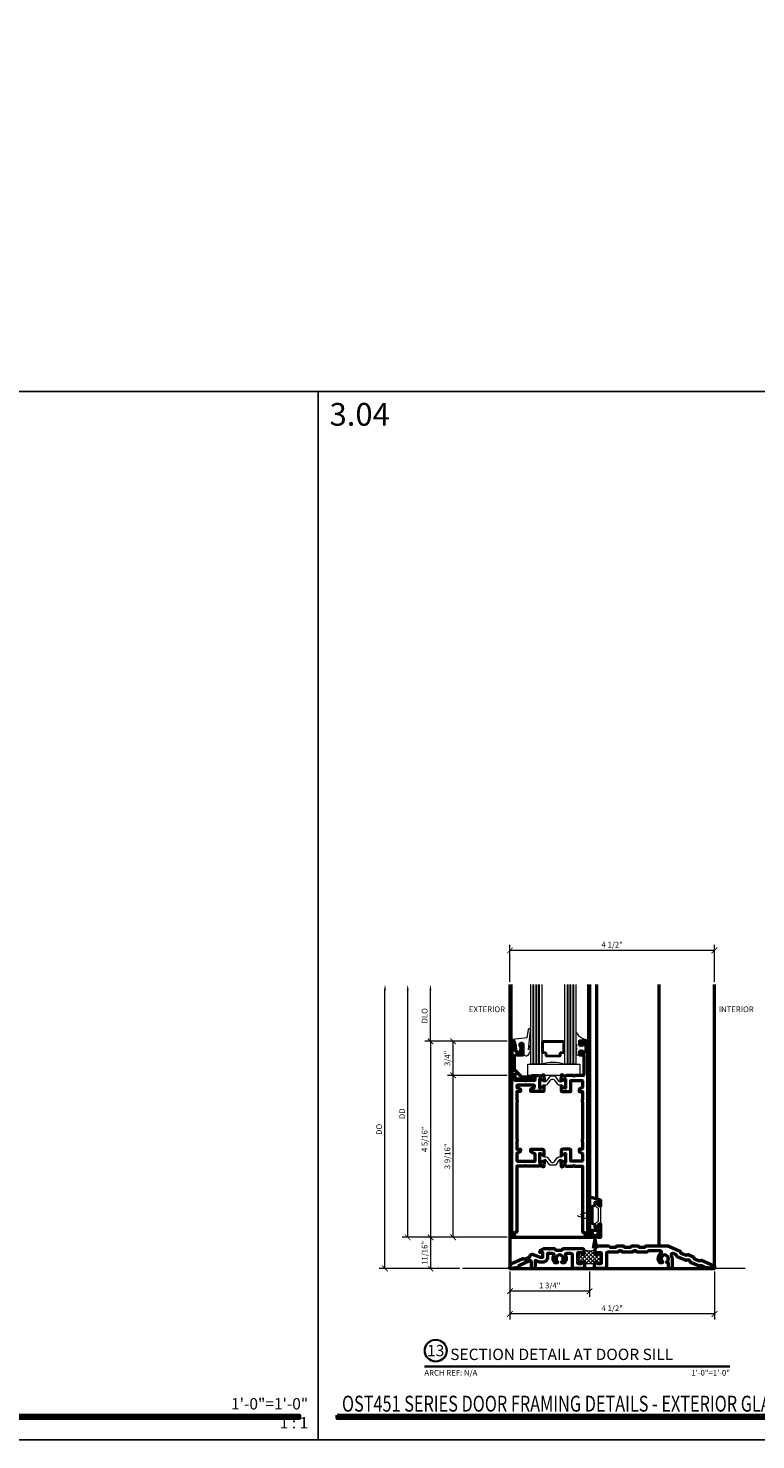
# Model space of a CAD drawing. Units: inches. Extents: x 0 to 1916, y -23 to 277.
# Drawn here: x 856 to 872, y -23 to 8 of the extents above; entities that cross this region are included whole.
import ezdxf
from ezdxf.enums import TextEntityAlignment as Align

# ---------------------------------------------------------------- set-up
doc = ezdxf.new("R2010")
doc.units = ezdxf.units.IN
doc.header["$LTSCALE"] = 0.5
doc.header["$MEASUREMENT"] = 0
doc.linetypes.add('HIDDEN', pattern=[0.375, 0.25, -0.125])
doc.layers.get('Defpoints').update_dxf_attribs({"color": 251})
for name, color, linetype, lineweight in [('By Others', 15, 'Continuous', 5), ('Z-ANNO-DIMS', 211, 'Continuous', 9), ('Z-ANNO-SYMB', 111, 'Continuous', 9), ('Z-ANNO-TEXT', 231, 'Continuous', 35), ('Z-ANNO-TITL', 6, 'Continuous', 50), ('Z-DETL-EXTR', 90, 'Continuous', 50), ('Z-DETL-GLAZ', 33, 'Continuous', 30), ('Z-DETL-HRDW', 92, 'Continuous', 9)]:
    doc.layers.add(name, color=color, linetype=linetype, lineweight=lineweight)
doc.layers.add('Threshold', color=6, linetype='Continuous')
doc.styles.get("Standard").update_dxf_attribs({"font": 'arial.ttf'})
doc.dimstyles.new('CRL$0', dxfattribs={"dimtxt": 0.125, "dimasz": 0.125, "dimexe": 0.125, "dimexo": 0.0625, "dimgap": 0.0625, "dimtad": 1, "dimdec": 4, "dimzin": 3, "dimdsep": 46, "dimlunit": 5, "dimtxsty": 'Standard', "dimblk": 'ARCHTICK', "dimcen": 0, "dimclrd": 256, "dimclre": 256, "dimclrt": 256, "dimadec": 8, "dimazin": 0, "dimtfac": 1, "dimtdec": 4, "dimtofl": 0, "dimtmove": 0, "dimatfit": 3, "dimfxl": 0.125, "dimtfill": 1, "dimfrac": 2, "dimtolj": 1, "dimtzin": 0, "dimlwd": -1, "dimlwe": -1, "dimarcsym": 0})

# ---------------------------------------------------------------- blocks, each defined once
blk = doc.blocks.new('*U11')
at = {"transparency": 33554687, "insert": (31.719, 0.25), "char_height": 0.25, "attachment_point": 9, "bg_fill": 2}
blk.add_mtext('\\A1;1\'-0"=1\'-0"\\P1 : 1', dxfattribs=at)
at = {"transparency": 33554687}
blk.add_attdef('PAGE_NUMBER_001', text='', height=0.5, dxfattribs=at).set_placement((0.25, 22.565), align=Align.MIDDLE_LEFT)
blk.add_lwpolyline([(0, 23.065), (31.94, 23.065), (31.94, 0), (0, 0)], close=True, dxfattribs=at)
blk = doc.blocks.new('*U143')
at = {"transparency": 33554687, "const_width": 0.05}
blk.add_lwpolyline([(0, 0), (6.725, 0)], dxfattribs=at)
at = {"ltscale": 0.25, "transparency": 33554687}
for radius in [0.25, 0.231]:
    blk.add_circle((0.25, 0.35), radius, dxfattribs=at)
at = {"ltscale": 0.25, "transparency": 33554687, "flags": 8}
for tag, p in [('VIEWNAME2', (0.57, 0.439)), ('VIEWNAME1', (0.57, 0.064))]:
    blk.add_attdef(tag, text='', height=0.25, dxfattribs=at).set_placement(p, align=Align.BOTTOM_LEFT)
at = {"transparency": 33554687, "flags": 8}
blk.add_attdef('#', text='', height=0.25, dxfattribs=at).set_placement((0.25, 0.35), align=Align.MIDDLE_CENTER)
at = {"ltscale": 0.25, "transparency": 33554687, "flags": 8}
blk.add_attdef('ARCH_REF:', text='', height=0.125, dxfattribs=at).set_placement((0, -0.076), align=Align.TOP_LEFT)
blk.add_attdef('SCALE', text='', height=0.125, dxfattribs=at).set_placement((6.725, -0.076), align=Align.TOP_RIGHT)
blk = doc.blocks.new('_ArchTick')
at = {"color": 0, "linetype": 'ByBlock', "const_width": 0.15}
blk.add_lwpolyline([(-0.5, -0.5), (0.5, 0.5)], dxfattribs=at)
blk = doc.blocks.new('*D378')
at = {"layer": 'Defpoints', "color": 0, "transparency": 16777216}
for p in [(866.599, -14.297), (864.849, -18.61), (866.599, -18.61)]:
    blk.add_point(p, dxfattribs=at)
at = {"layer": 'Z-ANNO-DIMS', "transparency": 16777216}
for p, q in [((866.537, -14.297), (864.724, -14.297)), ((864.849, -14.297), (864.849, -18.61)), ((866.537, -18.61), (864.724, -18.61))]:
    blk.add_line(p, q, dxfattribs=at)
at = {"layer": 'Z-ANNO-DIMS', "transparency": 16777216, "xscale": 0.125, "yscale": 0.125, "zscale": 0.125}
for p, rotation in [((864.849, -14.297), 90), ((864.849, -18.61), 270)]:
    blk.add_blockref('_ArchTick', p, dxfattribs=dict(at, rotation=rotation))
at = {"layer": 'Z-ANNO-DIMS', "transparency": 16777216, "insert": (864.722, -16.453), "char_height": 0.125, "attachment_point": 5, "rotation": 90, "bg_fill": 3, "box_fill_scale": 1.25, "bg_fill_color": 256, "bg_fill_true_color": 13158600, "bg_fill_transparency": 0}
blk.add_mtext('\\A1;4 5/16"', dxfattribs=at)
blk = doc.blocks.new('*D360')
at = {"layer": 'Defpoints', "color": 0, "transparency": 16777216}
for p in [(866.599, -18.61), (865.556, -19.297)]:
    blk.add_point(p, dxfattribs=at)
at = {"layer": 'Z-ANNO-DIMS', "transparency": 16777216}
for p, q in [((866.537, -18.61), (864.724, -18.61)), ((864.849, -18.61), (864.849, -19.297)), ((865.493, -19.297), (864.724, -19.297))]:
    blk.add_line(p, q, dxfattribs=at)
at = {"layer": 'Z-ANNO-DIMS', "transparency": 16777216, "xscale": 0.125, "yscale": 0.125, "zscale": 0.125}
for p, rotation in [((864.849, -18.61), 90), ((864.849, -19.297), 270)]:
    blk.add_blockref('_ArchTick', p, dxfattribs=dict(at, rotation=rotation))
at = {"layer": 'Z-ANNO-DIMS', "transparency": 16777216, "insert": (864.722, -18.953), "char_height": 0.125, "attachment_point": 5, "rotation": 90, "bg_fill": 3, "box_fill_scale": 1.25, "bg_fill_color": 256, "bg_fill_true_color": 13158600, "bg_fill_transparency": 0}
blk.add_mtext('\\A1;11/16"', dxfattribs=at)
at = {"layer": 'Defpoints', "color": 0, "transparency": 16777216}
blk.add_point((864.849, -19.297), dxfattribs=at)
blk = doc.blocks.new('*D361')
at = {"layer": 'Defpoints', "color": 0, "transparency": 16777216}
for p in [(863.849, -13.047), (866.599, -13.047), (865.556, -19.297)]:
    blk.add_point(p, dxfattribs=at)
at = {"layer": 'Z-ANNO-DIMS', "transparency": 16777216}
for p, q in [((863.849, -19.297), (863.849, -13.172)), ((865.493, -19.297), (863.724, -19.297))]:
    blk.add_line(p, q, dxfattribs=at)
blk.add_solid([(863.828, -13.172), (863.87, -13.172), (863.849, -13.047)], dxfattribs=at)
at = {"layer": 'Z-ANNO-DIMS', "transparency": 16777216, "xscale": 0.125, "yscale": 0.125, "zscale": 0.125, "rotation": 270}
blk.add_blockref('_ArchTick', (863.849, -19.297), dxfattribs=at)
at = {"layer": 'Z-ANNO-DIMS', "transparency": 16777216, "insert": (863.722, -16.235), "char_height": 0.125, "attachment_point": 5, "rotation": 90, "bg_fill": 3, "box_fill_scale": 1.25, "bg_fill_color": 256, "bg_fill_true_color": 13158600, "bg_fill_transparency": 0}
blk.add_mtext('\\A1;DO', dxfattribs=at)
blk = doc.blocks.new('*D362')
at = {"layer": 'Defpoints', "color": 0, "transparency": 16777216}
for p in [(864.849, -13.047), (866.599, -13.047), (866.599, -14.297)]:
    blk.add_point(p, dxfattribs=at)
at = {"layer": 'Z-ANNO-DIMS', "transparency": 16777216}
for p, q in [((864.849, -14.297), (864.849, -13.172)), ((866.537, -14.297), (864.724, -14.297))]:
    blk.add_line(p, q, dxfattribs=at)
blk.add_solid([(864.828, -13.172), (864.87, -13.172), (864.849, -13.047)], dxfattribs=at)
at = {"layer": 'Z-ANNO-DIMS', "transparency": 16777216, "xscale": 0.125, "yscale": 0.125, "zscale": 0.125, "rotation": 270}
blk.add_blockref('_ArchTick', (864.849, -14.297), dxfattribs=at)
at = {"layer": 'Z-ANNO-DIMS', "transparency": 16777216, "insert": (864.722, -13.734), "char_height": 0.125, "attachment_point": 5, "rotation": 90, "bg_fill": 3, "box_fill_scale": 1.25, "bg_fill_color": 256, "bg_fill_true_color": 13158600, "bg_fill_transparency": 0}
blk.add_mtext('\\A1;DLO', dxfattribs=at)
blk = doc.blocks.new('*D363')
at = {"layer": 'Defpoints', "color": 0, "transparency": 16777216}
for p in [(864.349, -13.047), (866.599, -13.047), (866.599, -18.61)]:
    blk.add_point(p, dxfattribs=at)
at = {"layer": 'Z-ANNO-DIMS', "transparency": 16777216}
for p, q in [((864.349, -18.61), (864.349, -13.172)), ((866.537, -18.61), (864.224, -18.61))]:
    blk.add_line(p, q, dxfattribs=at)
blk.add_solid([(864.328, -13.172), (864.37, -13.172), (864.349, -13.047)], dxfattribs=at)
at = {"layer": 'Z-ANNO-DIMS', "transparency": 16777216, "xscale": 0.125, "yscale": 0.125, "zscale": 0.125, "rotation": 270}
blk.add_blockref('_ArchTick', (864.349, -18.61), dxfattribs=at)
at = {"layer": 'Z-ANNO-DIMS', "transparency": 16777216, "insert": (864.224, -15.891), "char_height": 0.125, "attachment_point": 5, "rotation": 90, "bg_fill": 3, "box_fill_scale": 1.25, "bg_fill_color": 256, "bg_fill_true_color": 13158600, "bg_fill_transparency": 0}
blk.add_mtext('\\A1;DD', dxfattribs=at)
blk = doc.blocks.new('*D364')
at = {"layer": 'Defpoints', "color": 0, "transparency": 16777216}
for p in [(866.599, -19.297), (868.349, -19.297), (866.599, -19.797)]:
    blk.add_point(p, dxfattribs=at)
at = {"layer": 'Z-ANNO-DIMS', "transparency": 16777216}
for p, q in [((866.599, -19.36), (866.599, -19.922)), ((868.349, -19.36), (868.349, -19.922)), ((868.349, -19.797), (866.599, -19.797))]:
    blk.add_line(p, q, dxfattribs=at)
at = {"layer": 'Z-ANNO-DIMS', "transparency": 16777216, "xscale": 0.125, "yscale": 0.125, "zscale": 0.125, "rotation": 180}
blk.add_blockref('_ArchTick', (866.599, -19.797), dxfattribs=at)
at = {"layer": 'Z-ANNO-DIMS', "transparency": 16777216, "xscale": 0.125, "yscale": 0.125, "zscale": 0.125}
blk.add_blockref('_ArchTick', (868.349, -19.797), dxfattribs=at)
at = {"layer": 'Z-ANNO-DIMS', "transparency": 16777216, "insert": (867.474, -19.67), "char_height": 0.125, "attachment_point": 5, "bg_fill": 3, "box_fill_scale": 1.25, "bg_fill_color": 256, "bg_fill_true_color": 13158600, "bg_fill_transparency": 0}
blk.add_mtext('\\A1;1 3/4"', dxfattribs=at)
blk = doc.blocks.new('*D365')
at = {"layer": 'Defpoints', "color": 0, "transparency": 16777216}
for p in [(865.349, -15.047), (866.599, -15.047), (866.599, -18.61)]:
    blk.add_point(p, dxfattribs=at)
at = {"layer": 'Z-ANNO-DIMS', "transparency": 16777216}
for p, q in [((866.537, -15.047), (865.224, -15.047)), ((865.349, -18.61), (865.349, -15.047)), ((866.537, -18.61), (865.224, -18.61))]:
    blk.add_line(p, q, dxfattribs=at)
at = {"layer": 'Z-ANNO-DIMS', "transparency": 16777216, "xscale": 0.125, "yscale": 0.125, "zscale": 0.125}
for p, rotation in [((865.349, -15.047), 90), ((865.349, -18.61), 270)]:
    blk.add_blockref('_ArchTick', p, dxfattribs=dict(at, rotation=rotation))
at = {"layer": 'Z-ANNO-DIMS', "transparency": 16777216, "insert": (865.222, -16.828), "char_height": 0.125, "attachment_point": 5, "rotation": 90, "bg_fill": 3, "box_fill_scale": 1.25, "bg_fill_color": 256, "bg_fill_true_color": 13158600, "bg_fill_transparency": 0}
blk.add_mtext('\\A1;3 9/16"', dxfattribs=at)
blk = doc.blocks.new('*D366')
at = {"layer": 'Defpoints', "color": 0, "transparency": 16777216}
for p in [(865.349, -14.297), (866.599, -14.297), (866.599, -15.047)]:
    blk.add_point(p, dxfattribs=at)
at = {"layer": 'Z-ANNO-DIMS', "transparency": 16777216}
for p, q in [((866.537, -14.297), (865.224, -14.297)), ((865.349, -15.047), (865.349, -14.297)), ((866.537, -15.047), (865.224, -15.047))]:
    blk.add_line(p, q, dxfattribs=at)
at = {"layer": 'Z-ANNO-DIMS', "transparency": 16777216, "xscale": 0.125, "yscale": 0.125, "zscale": 0.125}
for p, rotation in [((865.349, -14.297), 90), ((865.349, -15.047), 270)]:
    blk.add_blockref('_ArchTick', p, dxfattribs=dict(at, rotation=rotation))
at = {"layer": 'Z-ANNO-DIMS', "transparency": 16777216, "insert": (865.222, -14.672), "char_height": 0.125, "attachment_point": 5, "rotation": 90, "bg_fill": 3, "box_fill_scale": 1.25, "bg_fill_color": 256, "bg_fill_true_color": 13158600, "bg_fill_transparency": 0}
blk.add_mtext('\\A1;3/4"', dxfattribs=at)
blk = doc.blocks.new('*D367')
at = {"layer": 'Defpoints', "color": 0, "transparency": 16777216}
for p in [(866.599, -19.297), (871.099, -19.297), (866.599, -20.297)]:
    blk.add_point(p, dxfattribs=at)
at = {"layer": 'Z-ANNO-DIMS', "transparency": 16777216}
for p, q in [((866.599, -19.36), (866.599, -20.422)), ((871.099, -19.36), (871.099, -20.422)), ((871.099, -20.297), (866.599, -20.297))]:
    blk.add_line(p, q, dxfattribs=at)
at = {"layer": 'Z-ANNO-DIMS', "transparency": 16777216, "xscale": 0.125, "yscale": 0.125, "zscale": 0.125, "rotation": 180}
blk.add_blockref('_ArchTick', (866.599, -20.297), dxfattribs=at)
at = {"layer": 'Z-ANNO-DIMS', "transparency": 16777216, "xscale": 0.125, "yscale": 0.125, "zscale": 0.125}
blk.add_blockref('_ArchTick', (871.099, -20.297), dxfattribs=at)
at = {"layer": 'Z-ANNO-DIMS', "transparency": 16777216, "insert": (868.849, -20.17), "char_height": 0.125, "attachment_point": 5, "bg_fill": 3, "box_fill_scale": 1.25, "bg_fill_color": 256, "bg_fill_true_color": 13158600, "bg_fill_transparency": 0}
blk.add_mtext('\\A1;4 1/2"', dxfattribs=at)
blk = doc.blocks.new('*D368')
at = {"layer": 'Defpoints', "color": 0, "transparency": 16777216}
for p in [(866.599, -12.297), (866.599, -13.047), (871.099, -13.047)]:
    blk.add_point(p, dxfattribs=at)
at = {"layer": 'Z-ANNO-DIMS', "transparency": 16777216}
for p, q in [((866.599, -12.985), (866.599, -12.172)), ((871.099, -12.297), (866.599, -12.297)), ((871.099, -12.985), (871.099, -12.172))]:
    blk.add_line(p, q, dxfattribs=at)
at = {"layer": 'Z-ANNO-DIMS', "transparency": 16777216, "xscale": 0.125, "yscale": 0.125, "zscale": 0.125, "rotation": 180}
blk.add_blockref('_ArchTick', (866.599, -12.297), dxfattribs=at)
at = {"layer": 'Z-ANNO-DIMS', "transparency": 16777216, "xscale": 0.125, "yscale": 0.125, "zscale": 0.125}
blk.add_blockref('_ArchTick', (871.099, -12.297), dxfattribs=at)
at = {"layer": 'Z-ANNO-DIMS', "transparency": 16777216, "insert": (868.849, -12.17), "char_height": 0.125, "attachment_point": 5, "bg_fill": 3, "box_fill_scale": 1.25, "bg_fill_color": 256, "bg_fill_true_color": 13158600, "bg_fill_transparency": 0}
blk.add_mtext('\\A1;4 1/2"', dxfattribs=at)
blk = doc.blocks.new('*U92')
at = {"transparency": 33554687}
blk.add_lwpolyline([(0, 276.78), (383.28, 276.78), (383.28, 0), (0, 0)], close=True, dxfattribs=at)
blk.add_attdef('PAGE_NUMBER_012', text='', height=6, dxfattribs=at).set_placement((3, 270.78), align=Align.MIDDLE_LEFT)
blk = doc.blocks.new('TT245')
at = {"layer": 'Z-DETL-HRDW', "transparency": 33554687}
h = blk.add_hatch(dxfattribs=at)
h.set_pattern_fill('ANSI37', color=256, scale=0.5, angle=90, style=0)
h.set_pattern_definition([(135, (-2.471586, -0.74337), (-0.0441942, -0.0441942), []), (225, (-2.471586, -0.74337), (0.0441942, -0.0441942), [])])
edge = h.paths.add_edge_path()
edge.add_line((1.875, 0.109), (1.875, 0.129))
edge.add_arc((1.895, 0.129), 0.02, -0.0007, 180, ccw=False)
edge.add_arc((1.935, 0.129), 0.02, 179.9993, 270)
edge.add_line((1.935, 0.109), (1.995, 0.109))
edge.add_arc((1.995, 0.129), 0.02, 270, 360)
edge.add_line((2.015, 0.129), (2.015, 0.329))
edge.add_arc((1.995, 0.329), 0.02, 0, 90)
edge.add_line((1.995, 0.349), (1.935, 0.349))
edge.add_arc((1.935, 0.329), 0.02, 90, 180.0007)
edge.add_arc((1.895, 0.329), 0.02, -180, 0.0007, ccw=False)
edge.add_line((1.875, 0.329), (1.875, 0.407))
edge.add_arc((1.75, 0.899), 0.508, 255.7504, 284.2505, ccw=False)
edge.add_line((1.625, 0.407), (1.625, 0.329))
edge.add_arc((1.605, 0.329), 0.02, -180.0007, 0, ccw=False)
edge.add_arc((1.565, 0.329), 0.02, 359.9993, 450)
edge.add_line((1.565, 0.349), (1.505, 0.349))
edge.add_arc((1.505, 0.329), 0.02, 90, 180)
edge.add_line((1.485, 0.329), (1.485, 0.129))
edge.add_arc((1.505, 0.129), 0.02, 180, 270)
edge.add_line((1.505, 0.109), (1.565, 0.109))
edge.add_arc((1.565, 0.129), 0.02, 270, 360.0007)
edge.add_arc((1.605, 0.129), 0.02, 0, 180.0007, ccw=False)
edge.add_line((1.625, 0.129), (1.625, 0.109))
edge.add_line((1.625, 0.109), (1.875, 0.109))
at = {"layer": 'Z-DETL-EXTR', "transparency": 33554687}
for points in [[(1.641, 0), (1.635, 0), (1.625, 0.01), (1.615, 0), (1.407, 0, -0.414214), (1.376, 0.031), (1.376, 0.298, 0.414214), (1.345, 0.329), (1.247, 0.329, 0.56314), (1.22, 0.284, -0.307917), (1.201, 0.125), (1.147, 0.125), (1.134, 0.149, 3.732451), (1.054, 0.149), (1.04, 0.125), (0.986, 0.125, -0.307924), (0.968, 0.284, 0.563149), (0.94, 0.329), (0.829, 0.329), (0.829, 0.25, -0.414214), (0.72, 0.141), (0.648, 0.141), (0.552, 0.177), (0.552, 0), (0.472, 0), (0.472, 0.143, 0.546539), (0.429, 0.171), (0.194, 0.063), (0.194, 0.026), (0, 0), (0, 0.015, -0.29321), (0.072, 0.127), (0.283, 0.224), (0.324, 0.209), (0.439, 0.261), (0.454, 0.302), (0.487, 0.318), (0.668, 0.25), (0.72, 0.25), (0.72, 0.35), (0.668, 0.35, -0.414214), (0.658, 0.36), (0.658, 0.376, -0.29321), (0.676, 0.404), (0.75, 0.438), (0.865, 0.438), (0.875, 0.428), (0.885, 0.438), (0.981, 0.438), (1.012, 0.407), (1.138, 0.407), (1.169, 0.438), (1.594, 0.438, -0.414214), (1.625, 0.407), (1.625, 0.329, -1.000006), (1.585, 0.329, 0.414217), (1.565, 0.349), (1.505, 0.349, 0.414214), (1.485, 0.329), (1.485, 0.129, 0.414214), (1.505, 0.109), (1.565, 0.109, 0.414217), (1.585, 0.129, -1.000006), (1.625, 0.129), (1.625, 0.109), (1.641, 0.109)], [(1.859, 0.109), (1.875, 0.109), (1.875, 0.129, -1.000006), (1.915, 0.129, 0.414217), (1.935, 0.109), (1.995, 0.109, 0.414214), (2.015, 0.129), (2.015, 0.329, 0.414214), (1.995, 0.349), (1.935, 0.349, 0.414217), (1.915, 0.329, -1.000006), (1.875, 0.329), (1.875, 0.428), (1.885, 0.438), (1.875, 0.448), (1.875, 0.5), (2.172, 0.5), (2.203, 0.469), (2.329, 0.469), (2.36, 0.5), (2.492, 0.5), (2.523, 0.469), (2.649, 0.469), (2.68, 0.5), (2.812, 0.5), (2.843, 0.469), (2.969, 0.469), (3, 0.5), (3.462, 0.5, -0.100683), (3.474, 0.498), (3.745, 0.382), (3.762, 0.342), (3.878, 0.292), (3.918, 0.309), (4.04, 0.257), (4.056, 0.217), (4.172, 0.167), (4.213, 0.184), (4.481, 0.07, -0.300979), (4.5, 0.041), (4.5, 0), (4.306, 0.026), (4.212, 0.066), (4.171, 0.05), (3.972, 0.134), (3.956, 0.175), (3.917, 0.191), (3.876, 0.175), (3.678, 0.259), (3.661, 0.3), (3.59, 0.33, 0.692424), (3.55, 0.288, -0.113057), (3.566, 0.218), (3.566, 0), (3.486, 0), (3.486, 0.125), (3.46, 0.125), (3.446, 0.149, 3.732451), (3.366, 0.149), (3.353, 0.125), (3.299, 0.125, -0.445644), (3.325, 0.335, 0.73433), (3.307, 0.391), (3.045, 0.391), (3.014, 0.36), (2.798, 0.36), (2.767, 0.391), (2.725, 0.391), (2.694, 0.36), (2.478, 0.36), (2.447, 0.391), (2.405, 0.391), (2.374, 0.36), (2.155, 0.36, 0.414214), (2.124, 0.329), (2.124, 0.031, -0.414214), (2.093, 0), (1.885, 0), (1.875, 0.01), (1.865, 0), (1.859, 0)]]:
    blk.add_lwpolyline(points, format="xyb", close=True, dxfattribs=at)
at = {"layer": 'Z-DETL-HRDW', "transparency": 33554687}
blk.add_line((1.641, 0.109), (1.859, 0.109), dxfattribs=at)
blk.add_arc((1.75, 0.899), 0.508, 255.7504, 284.2505, dxfattribs=at)
blk = doc.blocks.new('HE751')
at = {"layer": 'Z-DETL-EXTR', "linetype": 'Continuous', "transparency": 33554687}
blk.add_lwpolyline([(0.23, -0.514), (0.23, -0.511, 0.394722), (0.216, -0.496), (-0.035, -0.479), (-0.19, -0.324), (-0.19, -0.031, -0.414207), (-0.159, 0), (0, 0), (0, 0.23, 0.413911), (-0.02, 0.25), (-0.049, 0.25, 0.414181), (-0.069, 0.23), (-0.069, 0.21), (-0.04, 0.21), (-0.04, 0.172), (-0.062, 0.07, -0.354917), (-0.081, 0.054), (-0.124, 0.054), (-0.198, 0.128), (-0.198, 0.21), (-0.169, 0.21), (-0.198, 0.3), (-0.25, 0.3), (-0.25, -0.45), (-0.218, -0.45), (-0.206, -0.43), (-0.18, -0.43), (-0.18, -0.49, 0.967548), (-0.181, -0.52), (0.197, -0.545, 0.433805)], format="xyb", close=True, dxfattribs=at)
blk = doc.blocks.new('SB245')
at = {"transparency": 33554687}
blk.add_lwpolyline([(0.332, 0.25), (1.476, 0.25), (1.476, 0), (0.332, 0)], close=True, dxfattribs=at)
blk = doc.blocks.new('6fhside')
at = {"transparency": 33554687}
for q in [(-0.058, 0.083), (0.058, 0.083), (0, 0.083)]:
    blk.add_line((0, 0), q, dxfattribs=at)
blk.add_lwpolyline([(0.067, 0), (0.139, 0.083), (-0.14, 0.083), (-0.067, 0), (0.067, 0)], close=True, dxfattribs=at)
blk.add_point((0, 0), dxfattribs=at)
blk = doc.blocks.new('Brush6')
at = {"layer": 'Z-DETL-HRDW', "transparency": 33554687}
for p, q in [((-0.333, 0.059), (-0.042, 0.007)), ((-0.333, 0.035), (-0.043, 0.004)), ((-0.333, 0.012), (-0.043, 0.001)), ((-0.333, -0.012), (-0.043, -0.001)), ((-0.333, -0.035), (-0.043, -0.004)), ((-0.333, -0.059), (-0.042, -0.007))]:
    blk.add_line(p, q, dxfattribs=at)
blk.add_circle((0, 0), 0.0428, dxfattribs=at)
blk = doc.blocks.new('NP225-a')
at = {"layer": 'Z-DETL-HRDW', "transparency": 33554687}
blk.add_lwpolyline([(0.044, 0.018, 0.126831), (0.095, 0.114), (0.095, 0.205, 0.655923), (0.058, 0.206), (0.054, 0.135), (0.055, 0.204), (0.095, 0.573, 0.981719), (0.047, 0.582), (0.015, 0.394), (-0.291, 0.362, 0.388508), (-0.314, 0.337), (-0.314, 0.32), (-0.253, 0.326), (-0.228, 0.23), (-0.214, 0.154), (-0.242, 0.185, 0.957292), (-0.257, 0.172), (-0.203, 0.1), (-0.148, 0.1), (-0.105, 0.213, 1), (-0.124, 0.22), (-0.139, 0.181), (-0.139, 0.26, -0.414214), (-0.129, 0.27), (-0.062, 0.27), (-0.062, 0.062, 0.668178)], format="xyb", close=True, dxfattribs=at)
blk = doc.blocks.new('NP252')
at = {"transparency": 33554687}
blk.add_lwpolyline([(-0.001, 0.467, 0.786209), (-0.039, 0.458), (-0.039, 0.251, 0.396012), (-0.024, 0.235), (-0.024, 0.188, 0.939336), (-0.024, 0.156), (-0.024, 0.11, 0.939336), (-0.024, 0.078), (-0.024, 0.038), (-0.034, 0.027, 0.672572), (-0.023, 0), (0.023, 0, 0.414214), (0.043, 0.02), (0.043, 0.095), (0.118, 0.115), (0.118, 0.055), (0.143, 0.055), (0.178, 0.15), (0.143, 0.245), (0.118, 0.245), (0.118, 0.185), (0.043, 0.205), (0.043, 0.312), (0.138, 0.3), (0.218, 0.3), (0.218, 0.308, 0.384725), (0.196, 0.333, -0.253368)], format="xyb", close=True, dxfattribs=at)
blk = doc.blocks.new('*U1087')
at = {"layer": 'Z-DETL-EXTR', "transparency": 33554687}
for p, q in [((1.75, 6.25), (1.75, 1.562)), ((1.901, 6.25), (1.901, 1.533)), ((3.276, 6.25), (3.276, 0.5))]:
    blk.add_line(p, q, dxfattribs=at)
for points in [[(0, 6.25), (0, 0.687), (1.75, 0.687)], [(0, 6.25), (0, 0), (4.5, 0), (4.5, 6.25)]]:
    blk.add_lwpolyline(points, dxfattribs=at)
for points in [[(1.711, 5), (1.531, 5), (1.531, 4.933, 0.414241), (1.549, 4.915), (1.55, 4.915, 0.185928), (1.562, 4.92, -0.322408), (1.671, 4.932), (1.671, 4.768, -0.322406), (1.562, 4.78, 0.185943), (1.55, 4.785), (1.549, 4.785, 0.414241), (1.531, 4.767), (1.531, 4.7), (1.629, 4.7), (1.629, 4.27, -0.414181), (1.609, 4.25), (1.421, 4.25), (1.406, 4.235), (1.391, 4.25), (1.245, 4.25, 0.414046), (1.225, 4.23), (1.19, 4.23, -0.414541), (1.178, 4.242), (1.178, 4.25), (1.145, 4.262, 0.490688), (1.129, 4.252), (1.119, 4.136, 1.243167), (1.135, 4.138), (1.201, 4.162, -0.86385), (1.225, 4.159), (1.225, 3.982, -0.577713), (1.207, 3.972), (1.134, 4.013, 1.300514), (1.127, 4.015), (1.127, 3.915, 0.414316), (1.147, 3.895), (1.337, 3.895), (1.337, 4.138), (1.579, 4.138, -0.414181), (1.599, 4.118), (1.599, 4.002, -0.267855), (1.589, 3.984), (1.53, 3.951, 0.268103), (1.52, 3.933), (1.52, 3.895), (1.599, 3.895), (1.599, 3.709, 0.515107), (1.599, 3.658), (1.599, 2.842, 0.515107), (1.599, 2.791), (1.599, 2.625), (1.52, 2.625), (1.52, 2.586, 0.268301), (1.53, 2.569), (1.589, 2.535, -0.267775), (1.599, 2.518), (1.599, 2.382, -0.414181), (1.579, 2.362), (1.337, 2.362), (1.337, 2.605, 0.414046), (1.317, 2.625), (1.158, 2.625, 0.414294), (1.127, 2.594), (1.127, 2.484, 1.299701), (1.134, 2.486), (1.207, 2.528, -0.577215), (1.225, 2.518), (1.225, 2.341, -0.863915), (1.201, 2.337), (1.135, 2.362, 1.243838), (1.119, 2.364), (1.129, 2.248, 0.491574), (1.145, 2.238), (1.178, 2.25), (1.178, 2.258, -0.414541), (1.19, 2.27), (1.225, 2.27, 0.414197), (1.245, 2.25), (1.391, 2.25), (1.406, 2.265), (1.421, 2.25), (1.599, 2.25), (1.599, 0.812, 0.414214), (1.619, 0.792), (1.637, 0.792, -0.414214), (1.657, 0.772), (1.657, 0.734), (1.641, 0.711, 0.610076), (1.653, 0.687), (1.711, 0.687)], [(0.039, 4.25), (0.097, 4.25, -0.610076), (0.109, 4.227), (0.093, 4.204), (0.093, 4.166, 0.414214), (0.113, 4.146), (0.329, 4.146), (0.344, 4.131), (0.359, 4.146), (0.542, 4.146, 0.414214), (0.557, 4.161), (0.557, 4.195, 0.414214), (0.542, 4.21), (0.494, 4.21, -1), (0.494, 4.25), (0.63, 4.25, -0.414214), (0.65, 4.23), (0.685, 4.23, 0.414214), (0.697, 4.242), (0.697, 4.25), (0.73, 4.262, -0.493145), (0.746, 4.252), (0.756, 4.136, -1.245367), (0.74, 4.138), (0.673, 4.163, 0.863931), (0.65, 4.159), (0.65, 3.982, 0.57735), (0.668, 3.972), (0.741, 4.014, -1.303652), (0.748, 4.016), (0.748, 3.915, -0.414214), (0.728, 3.895), (0.458, 3.895), (0.458, 3.934, -0.267949), (0.468, 3.951), (0.53, 3.987, 0.267949), (0.538, 4), (0.538, 4.019, 0.414214), (0.522, 4.034), (0.171, 4.034, 0.414214), (0.151, 4.014), (0.151, 4.002, 0.267949), (0.161, 3.985), (0.219, 3.951, -0.267949), (0.229, 3.934), (0.229, 3.895), (0.151, 3.895), (0.151, 3.709, -0.242338), (0.164, 3.684, -0.242338), (0.151, 3.659), (0.151, 2.842, -0.242338), (0.164, 2.817, -0.242338), (0.151, 2.792), (0.151, 2.625), (0.229, 2.625), (0.229, 2.587, -0.267949), (0.219, 2.57), (0.161, 2.536, 0.267949), (0.151, 2.519), (0.151, 2.382, 0.414214), (0.171, 2.362), (0.537, 2.362, 0.414214), (0.557, 2.382), (0.557, 2.507, 0.267949), (0.547, 2.524), (0.468, 2.57, -0.267949), (0.458, 2.587), (0.458, 2.625), (0.717, 2.625, -0.414214), (0.748, 2.594), (0.748, 2.485, -1.303652), (0.741, 2.487), (0.668, 2.529, 0.57735), (0.65, 2.518), (0.65, 2.341, 0.863931), (0.673, 2.338), (0.74, 2.362, -1.245916), (0.756, 2.364), (0.746, 2.249, -0.493145), (0.73, 2.238), (0.697, 2.25), (0.697, 2.258, 0.414214), (0.685, 2.27), (0.65, 2.27, -0.414214), (0.63, 2.25), (0.359, 2.25), (0.344, 2.265), (0.329, 2.25), (0.151, 2.25), (0.151, 0.812, -0.414214), (0.131, 0.792), (0.113, 0.792, 0.414214), (0.093, 0.772), (0.093, 0.734), (0.109, 0.711, -0.610076), (0.097, 0.687), (0.039, 0.687)], [(1.94, 0.949), (1.94, 0.902), (1.872, 0.902), (1.872, 0.957), (1.81, 0.992), (1.81, 1.368), (1.872, 1.404), (1.872, 1.462), (1.94, 1.462), (1.94, 1.412), (1.969, 1.383), (2, 1.383), (2, 1.484, 0.344328), (1.977, 1.514), (1.781, 1.562), (1.75, 1.562), (1.75, 0.687), (1.819, 0.687), (1.83, 0.698), (1.83, 0.727), (1.81, 0.727), (1.81, 0.842), (1.94, 0.842), (1.94, 0.727), (1.92, 0.727), (1.92, 0.698), (1.931, 0.687), (2, 0.687), (2, 0.978), (1.969, 0.978)]]:
    blk.add_lwpolyline(points, format="xyb", close=True, dxfattribs=at)
at = {"layer": 'Z-DETL-GLAZ', "lineweight": 13, "transparency": 33554687}
for p, q in [((0.45, 6.25), (0.45, 4.5)), ((0.7, 6.25), (0.7, 4.5)), ((1.2, 6.25), (1.2, 4.5)), ((1.45, 6.25), (1.45, 4.5)), ((0.7, 4.5), (0.45, 4.5)), ((1.45, 4.5), (1.2, 4.5))]:
    blk.add_line(p, q, dxfattribs=at)
at = {"layer": 'Z-DETL-GLAZ', "transparency": 33554687}
for p, q in [((0.513, 6.25), (0.513, 4.5)), ((0.575, 6.25), (0.575, 4.5)), ((0.638, 6.25), (0.638, 4.5)), ((1.263, 6.25), (1.263, 4.5)), ((1.325, 6.25), (1.325, 4.5)), ((1.388, 6.25), (1.388, 4.5))]:
    blk.add_line(p, q, dxfattribs=at)
for points in [[(0.732, 5, 0.414214), (0.7, 4.969), (0.7, 4.777, 0.414214), (0.732, 4.745), (0.769, 4.745, -0.414214), (0.78, 4.734), (0.78, 4.702, 0.414214), (0.811, 4.671), (1.089, 4.671, 0.414214), (1.121, 4.702), (1.121, 4.734, -0.414214), (1.132, 4.745), (1.169, 4.745, 0.414214), (1.2, 4.777), (1.2, 4.969, 0.414214), (1.169, 5)], [(0.732, 4.98, 0.414214), (0.72, 4.969), (0.72, 4.777, 0.414214), (0.732, 4.765), (0.769, 4.765, -0.414214), (0.8, 4.734), (0.8, 4.702, 0.414214), (0.811, 4.691), (1.089, 4.691, 0.414214), (1.101, 4.702), (1.101, 4.734, -0.414214), (1.132, 4.765), (1.169, 4.765, 0.414214), (1.18, 4.777), (1.18, 4.969, 0.414214), (1.169, 4.98)]]:
    blk.add_lwpolyline(points, format="xyb", close=True, dxfattribs=at)
at = {"layer": 'Z-DETL-GLAZ', "lineweight": 13, "transparency": 33554687}
blk.add_arc((0.95, 3.569), 0.964, 74.9748, 105.0252, dxfattribs=at)
at = {"layer": 'Z-DETL-HRDW', "transparency": 33554687}
for p, q in [((0.043, 6.25), (0.043, 5.017)), ((1.707, 6.25), (1.707, 5.008))]:
    blk.add_line(p, q, dxfattribs=at)
for points in [[(0.938, 4.231), (0.884, 4.231, 0.244698), (0.868, 4.222), (0.798, 4.122, -0.244698), (0.772, 4.108), (0.768, 4.108, -0.131652), (0.762, 4.11), (0.678, 4.159, 0.131652), (0.674, 4.16), (0.666, 4.16, 0.414214), (0.651, 4.144), (0.651, 4.124), (0.651, 4.03), (0.651, 4.01, 0.414214), (0.666, 3.994), (0.674, 3.994, 0.131652), (0.678, 3.995), (0.754, 4.039, -0.131652), (0.778, 4.045), (0.797, 4.045, 0.244698), (0.835, 4.066), (0.893, 4.147, -0.244698), (0.931, 4.168), (0.938, 4.168), (0.945, 4.168, -0.244698), (0.983, 4.147), (1.041, 4.066, 0.244698), (1.079, 4.045), (1.098, 4.045, -0.131652), (1.122, 4.039), (1.198, 3.995, 0.131652), (1.202, 3.994), (1.21, 3.994, 0.414214), (1.225, 4.01), (1.225, 4.03), (1.225, 4.124), (1.225, 4.144, 0.414214), (1.21, 4.16), (1.202, 4.16, 0.131652), (1.198, 4.159), (1.113, 4.11, -0.131652), (1.108, 4.108), (1.104, 4.108, -0.244698), (1.078, 4.122), (1.008, 4.222, 0.244698), (0.992, 4.231)], [(0.938, 2.274), (0.884, 2.274, -0.244698), (0.868, 2.283), (0.798, 2.383, 0.244698), (0.772, 2.397), (0.768, 2.397, 0.131652), (0.762, 2.395), (0.678, 2.346, -0.131652), (0.674, 2.345), (0.666, 2.345, -0.414214), (0.651, 2.361), (0.651, 2.381), (0.651, 2.475), (0.651, 2.495, -0.414214), (0.666, 2.511), (0.674, 2.511, -0.131652), (0.678, 2.51), (0.754, 2.466, 0.131652), (0.778, 2.46), (0.797, 2.46, -0.244698), (0.835, 2.439), (0.893, 2.358, 0.244698), (0.931, 2.337), (0.938, 2.337), (0.945, 2.337, 0.244698), (0.983, 2.358), (1.041, 2.439, -0.244698), (1.079, 2.46), (1.098, 2.46, 0.131652), (1.122, 2.466), (1.198, 2.51, -0.131652), (1.202, 2.511), (1.21, 2.511, -0.414214), (1.225, 2.495), (1.225, 2.475), (1.225, 2.381), (1.225, 2.361, -0.414214), (1.21, 2.345), (1.202, 2.345, -0.131652), (1.198, 2.346), (1.113, 2.395, 0.131652), (1.108, 2.397), (1.104, 2.397, 0.244698), (1.078, 2.383), (1.008, 2.283, -0.244698), (0.992, 2.274)], [(1.878, 1.414, -1), (1.93, 1.414), (1.93, 1.4), (1.962, 1.367), (1.994, 1.367), (1.994, 0.999), (1.962, 0.999), (1.93, 0.966), (1.93, 0.952, -1), (1.878, 0.952), (1.878, 0.982), (1.946, 1.051), (1.946, 1.315), (1.878, 1.383)]]:
    blk.add_lwpolyline(points, format="xyb", close=True, dxfattribs=at)
at = {"layer": 'Z-DETL-HRDW', "linetype": 'HIDDEN', "ltscale": 0.25, "transparency": 33554687}
blk.add_lwpolyline([(1.733, 1.216), (1.64, 1.216), (1.488, 1.166), (1.488, 1.166, 0.70514), (1.488, 1.161), (1.64, 1.112), (1.733, 1.112)], format="xyb", dxfattribs=at)
at = {"transparency": 33554687, "rotation": 89.99999999999999}
blk.add_blockref('Brush6', (1.875, 0.785), dxfattribs=at)
at = {"layer": 'Threshold', "transparency": 33554687}
blk.add_blockref('TT245', (0, 0), dxfattribs=at)
at = {"layer": 'Z-DETL-EXTR', "transparency": 33554687}
blk.add_blockref('HE751', (0.289, 4.7), dxfattribs=at)
at = {"layer": 'Z-DETL-HRDW', "transparency": 33554687}
for name, p in [('NP225-a', (0.357, 4.68)), ('NP252', (1.489, 4.7))]:
    blk.add_blockref(name, p, dxfattribs=at)
at = {"layer": 'Z-DETL-HRDW', "color": 4, "transparency": 33554687}
blk.add_blockref('SB245', (0.064, 4.25), dxfattribs=at)
at = {"layer": 'Z-DETL-HRDW', "transparency": 33554687, "rotation": 270}
blk.add_blockref('6fhside', (1.733, 1.164), dxfattribs=at)

msp = doc.modelspace()

# ---------------------------------------------------------------- block references
at = {"layer": 'Defpoints', "transparency": 33554687}
msp.add_blockref('*U11', (830.44, -23.065), dxfattribs=at).add_auto_attribs({'PAGE_NUMBER_001': '3.03'})
at = {"layer": 'Z-ANNO-SYMB', "transparency": 33554687}
msp.add_blockref('*U143', (864.71513, -21.45261), dxfattribs=at).add_auto_attribs({'SCALE': '1\'-0"=1\'-0"', 'VIEWNAME1': 'SECTION DETAIL AT DOOR SILL', '#': '13', 'ARCH_REF:': 'ARCH REF: N/A'})

# ---------------------------------------------------------------- dimensions: what is measured, and where the dimension line sits
at = {"layer": 'Z-ANNO-DIMS', "transparency": 33554687}
dim = msp.add_linear_dim(base=(864.84917, -18.60961), p1=(866.59917, -14.29668), p2=(866.59917, -18.60961), angle=90, dimstyle='CRL$0', override={"dimpost": '"'}, dxfattribs=at)
dim.commit()
dim.dimension.update_dxf_attribs({"geometry": '*D378', "text_midpoint": (864.72204, -16.45315)})

# ---------------------------------------------------------------- next in the draw order: hatches: boundary and pattern name
at = {"layer": 'Z-ANNO-TITL', "transparency": 33554687}
msp.add_hatch(color=256, dxfattribs=at).paths.add_polyline_path([(830.85378, -22.52666), (861.96622, -22.52666), (861.96622, -22.60026), (830.85378, -22.60026)])

# ---------------------------------------------------------------- next in the draw order: linework, layer by layer
msp.add_lwpolyline([(830.85378, -22.52666), (861.96622, -22.52666), (861.96622, -22.60026), (830.85378, -22.60026)], close=True, dxfattribs=at)

# ---------------------------------------------------------------- next in the draw order: block references
at = {"layer": 'Defpoints', "transparency": 33554687}
msp.add_blockref('*U92', (766.56, 0), dxfattribs=at)

# ---------------------------------------------------------------- next in the draw order: dimensions: what is measured, and where the dimension line sits
at = {"layer": 'Z-ANNO-DIMS', "transparency": 33554687}
dim = msp.add_linear_dim(base=(864.84917, -19.29714), p1=(866.59917, -18.60961), p2=(865.55596, -19.29714), angle=90, dimstyle='CRL$0', override={"dimpost": '"'}, dxfattribs=at)
dim.commit()
dim.dimension.update_dxf_attribs({"geometry": '*D360', "text_midpoint": (864.72204, -18.95338)})

# ---------------------------------------------------------------- next in the draw order: dimensions: what is measured, and where the dimension line sits
dim = msp.add_linear_dim(base=(863.84917, -13.04712), p1=(865.55596, -19.29714), p2=(866.59917, -13.04712), angle=90, text='DO', dimstyle='CRL$0', override={"dimscale": 0, "dimpost": '"', "dimblk1": 'ArchTick', "dimsah": 1, "dimse2": 1, "dimtix": 0, "dimtofl": 0, "dimtmove": 0, "dimatfit": 1}, dxfattribs=at)
dim.commit()
dim.dimension.update_dxf_attribs({"geometry": '*D361', "text_midpoint": (863.72199, -16.23463)})

# ---------------------------------------------------------------- next in the draw order: dimensions: what is measured, and where the dimension line sits
dim = msp.add_linear_dim(base=(864.84917, -13.04712), p1=(866.59917, -14.29668), p2=(866.59917, -13.04712), angle=90, text='DLO', dimstyle='CRL$0', override={"dimscale": 0, "dimpost": '"', "dimblk1": 'ArchTick', "dimsah": 1, "dimse2": 1, "dimtix": 0, "dimtofl": 0, "dimtmove": 0, "dimatfit": 1}, dxfattribs=at)
dim.commit()
dim.dimension.update_dxf_attribs({"geometry": '*D362', "text_midpoint": (864.72199, -13.7344)})
dim = msp.add_linear_dim(base=(866.59917, -19.79711), p1=(868.34917, -19.29711), p2=(866.59917, -19.29711), angle=180, dimstyle='CRL$0', override={"dimpost": '"'}, dxfattribs=at)
dim.commit()
dim.dimension.update_dxf_attribs({"geometry": '*D364', "text_midpoint": (867.47417, -19.66994)})

# ---------------------------------------------------------------- next in the draw order: dimensions: what is measured, and where the dimension line sits
dim = msp.add_linear_dim(base=(864.34917, -13.04712), p1=(866.59917, -18.60961), p2=(866.59917, -13.04712), angle=90, text='DD', dimstyle='CRL$0', override={"dimscale": 0, "dimpost": '"', "dimblk1": 'ArchTick', "dimsah": 1, "dimse2": 1, "dimtix": 0, "dimtofl": 0, "dimtmove": 0, "dimatfit": 1}, dxfattribs=at)
dim.commit()
dim.dimension.update_dxf_attribs({"geometry": '*D363', "text_midpoint": (864.22417, -15.89087)})
dim = msp.add_linear_dim(base=(866.59917, -20.29711), p1=(871.09917, -19.29711), p2=(866.59917, -19.29709), angle=180, dimstyle='CRL$0', override={"dimpost": '"'}, dxfattribs=at)
dim.commit()
dim.dimension.update_dxf_attribs({"geometry": '*D367', "text_midpoint": (868.84917, -20.16998)})

# ---------------------------------------------------------------- next in the draw order: dimensions: what is measured, and where the dimension line sits
for base, p1, p2, angle, picture, middle in [((866.59917, -12.29711), (871.09917, -13.04716), (866.59917, -13.04711), 180, '*D368', (868.84917, -12.16998)), ((865.34917, -15.04668), (866.59917, -18.60961), (866.59917, -15.04668), 270, '*D365', (865.22199, -16.82815))]:
    dim = msp.add_linear_dim(base=base, p1=p1, p2=p2, angle=angle, dimstyle='CRL$0', override={"dimpost": '"'}, dxfattribs=at)
    dim.commit()
    dim.dimension.update_dxf_attribs({"geometry": picture, "text_midpoint": middle})

# ---------------------------------------------------------------- next in the draw order: dimensions: what is measured, and where the dimension line sits
dim = msp.add_linear_dim(base=(865.34917, -14.29668), p1=(866.59917, -15.04668), p2=(866.59917, -14.29668), angle=270, dimstyle='CRL$0', override={"dimpost": '"'}, dxfattribs=at)
dim.commit()
dim.dimension.update_dxf_attribs({"geometry": '*D366', "text_midpoint": (865.22199, -14.67168)})

# ---------------------------------------------------------------- next in the draw order: block references
at = {"layer": 'Defpoints', "transparency": 33554687}
msp.add_blockref('*U11', (862.38, -23.065), dxfattribs=at).add_auto_attribs({'PAGE_NUMBER_001': '3.04'})

# ---------------------------------------------------------------- next in the draw order: hatches: boundary and pattern name
at = {"layer": 'Z-ANNO-TITL', "transparency": 33554687}
msp.add_hatch(color=256, dxfattribs=at).paths.add_polyline_path([(862.79378, -22.52666), (893.90622, -22.52666), (893.90622, -22.60026), (862.79378, -22.60026)])

# ---------------------------------------------------------------- next in the draw order: linework, layer by layer
at = {"layer": 'By Others', "transparency": 33554687}
msp.add_line((871.77454, -19.29714), (865.55596, -19.29714), dxfattribs=at)
at = {"layer": 'Z-ANNO-TITL', "transparency": 33554687}
msp.add_lwpolyline([(862.79378, -22.52666), (893.90622, -22.52666), (893.90622, -22.60026), (862.79378, -22.60026)], close=True, dxfattribs=at)

# ---------------------------------------------------------------- next in the draw order: block references
at = {"transparency": 33554687}
msp.add_blockref('*U1087', (866.59917, -19.29711), dxfattribs=at)

# ---------------------------------------------------------------- next in the draw order: texts
at = {"layer": 'Z-ANNO-TEXT', "transparency": 33554687}
for s, p in [('EXTERIOR', (866.09411, -13.60883)), ('INTERIOR', (871.57876, -13.60883))]:
    msp.add_text(s, height=0.125, dxfattribs=at).set_placement(p, align=Align.MIDDLE)
at = {"layer": 'Z-ANNO-TITL', "transparency": 33554687, "width": 0.75}
msp.add_text('OST451 SERIES DOOR FRAMING DETAILS - EXTERIOR GLAZING  (SHOWN WITH OPTIONAL NARROW STILE OFFSET HUNG SERIES 250-T DOOR SYSTEM) ', height=0.35, dxfattribs=at).set_placement((862.90242, -22.44573))

doc.saveas('drawing.dxf')
